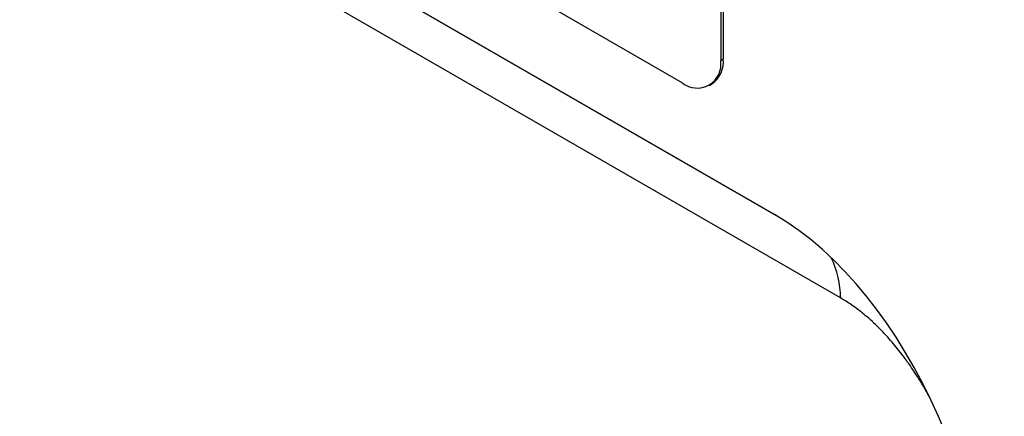
# Model space of a CAD drawing. Units: millimetres. Extents: x 75 to 2100, y 0 to 1460.
# Drawn here: x 775 to 829, y 233 to 255 of the extents above; entities that cross this region are included whole.
import ezdxf

# ---------------------------------------------------------------- set-up
doc = ezdxf.new("R2010")
doc.units = ezdxf.units.MM
doc.header["$LTSCALE"] = 5
doc.layers.get('0').update_dxf_attribs({"color": 1})
doc.layers.add('132370', color=7, linetype='Continuous')

# ---------------------------------------------------------------- blocks, each defined once
blk = doc.blocks.new('1037841-M_005_ISO_view')
for p, q in [((441.18, -118.482), (376.126, -80.927)), ((446.262, -125.743), (371.68, -82.688)), ((443.301, -83.779), (443.301, -117.257)), ((443.443, -83.697), (443.443, -117.175)), ((374.663, -84.411), (446.353, -125.796)), ((449.897, -130.337), (376.317, -87.86)), ((443.301, -117.257), (443.443, -117.175)), ((442.68, -118.63), (442.821, -118.549))]:
    blk.add_line(p, q)
for centre, radius, start, end in [((442.008, -117.467), 1.31, 230.7967, 9.214), ((441.968, -117.335), 1.483, 305.1113, 6.2009), ((444.843, -130.341), 5.054, 0.0398, 26.031)]:
    blk.add_arc(centre, radius, start, end)
blk.add_ellipse((444.245, -147.674), major_axis=(-4.807, 23.261), ratio=0.584785, start_param=4.340491, end_param=5.803254)
blk.add_open_spline([(454.785, -135.79), (454.712, -135.657), (454.541, -135.345), (454.277, -134.905), (454, -134.469), (453.76, -134.111), (453.533, -133.791), (453.298, -133.472), (453.03, -133.128), (452.728, -132.764), (452.442, -132.441), (452.175, -132.157), (451.932, -131.911), (451.688, -131.677), (451.414, -131.43), (451.106, -131.17), (450.766, -130.906), (450.45, -130.682), (450.16, -130.493), (449.985, -130.389), (449.897, -130.337)], degree=3, knots=[0, 0, 0, 0, 0.05832, 0.136767, 0.196659, 0.256549, 0.302148, 0.347747, 0.409494, 0.471284, 0.533025, 0.580143, 0.627261, 0.67295, 0.718639, 0.780732, 0.842879, 0.904972, 0.952486, 1, 1, 1, 1])

msp = doc.modelspace()

# ---------------------------------------------------------------- block references
at = {"layer": '132370'}
msp.add_blockref('1037841-M_005_ISO_view', (369.803, 369.594), dxfattribs=at)

doc.saveas('drawing.dxf')
